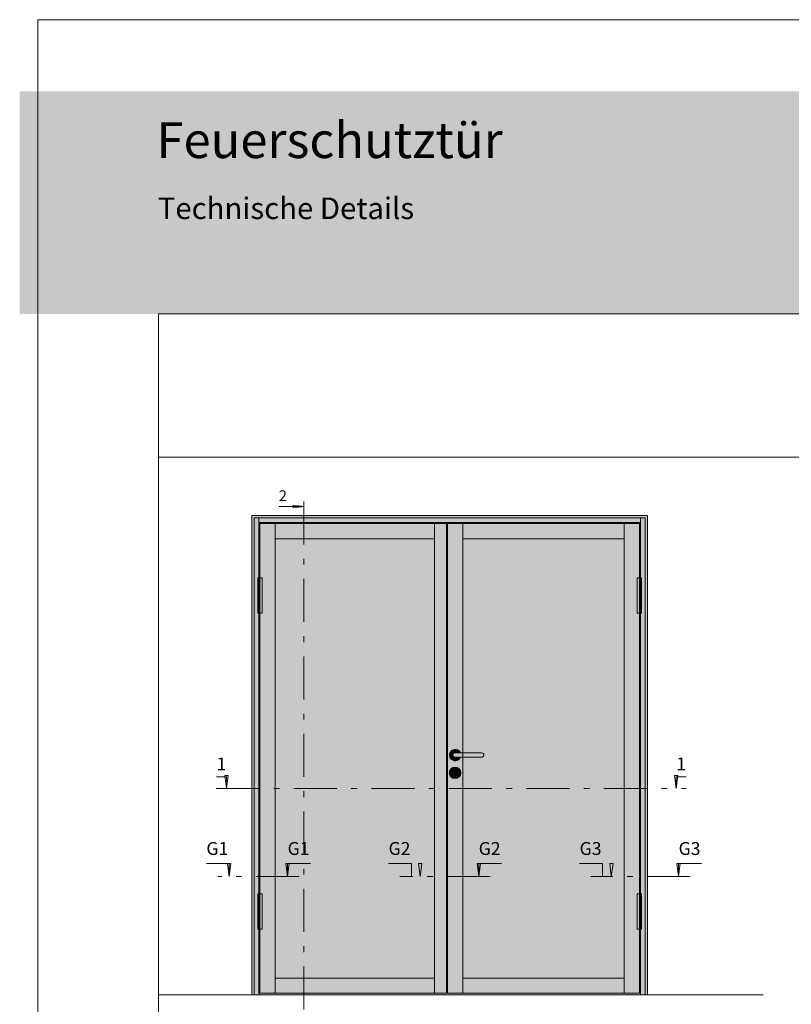
# Model space of a CAD drawing. Extents: x 3 to 218, y 0 to 297.
# Drawn here: x 3 to 110, y 160 to 297 of the extents above; entities that cross this region are included whole.
import ezdxf

# ---------------------------------------------------------------- set-up
doc = ezdxf.new("R2010")
doc.units = 0
doc.header["$MEASUREMENT"] = 0
for name, pattern in [('Bemassung', [0]), ('Linienart_1', [0]), ('Linienart_4', [10.8, 6, -2, 0.8, -2, 0]), ('Standardmuster', [0]), ('Volllinie', [0])]:
    doc.linetypes.add(name, pattern=pattern)
for name, color, linetype in [('Grundebene', 1, 'Standardmuster'), ('Hilfsrahmen', 1, 'Standardmuster'), ('VariableTemplate', 1, 'Standardmuster')]:
    doc.layers.add(name, color=color, linetype=linetype)

# ---------------------------------------------------------------- blocks, each defined once
blk = doc.blocks.new('_GROUP-3C', base_point=(21.85, 131.03))
at = {"layer": 'Hilfsrahmen', "color": 2, "linetype": 'Linienart_1', "lineweight": 5}
for p, q in [((151.85, 236.03), (21.85, 236.03)), ((21.85, 236.03), (21.85, 131.03)), ((151.85, 131.03), (151.85, 236.03)), ((21.85, 131.03), (151.85, 131.03))]:
    blk.add_line(p, q, dxfattribs=at)
blk = doc.blocks.new('_GROUP-4B', base_point=(21.85, 35.2))
at = {"layer": 'Hilfsrahmen', "color": 2, "linetype": 'Linienart_1', "lineweight": 5}
for p, q in [((196.82, 256), (21.85, 256)), ((21.85, 256), (21.85, 35.2))]:
    blk.add_line(p, q, dxfattribs=at)
blk = doc.blocks.new('_GROUP-52', base_point=(5.01, 0))
at = {"layer": 'Hilfsrahmen', "color": 2, "linetype": 'Linienart_1', "lineweight": 5}
for p, q in [((215.01, 297), (5.01, 297)), ((5.01, 297), (5.01, 0))]:
    blk.add_line(p, q, dxfattribs=at)
blk = doc.blocks.new('_GROUP-5BE', base_point=(29.46, 188.07))
at = {"layer": 'VariableTemplate', "color": 5, "linetype": 'Bemassung', "lineweight": 5}
for p, q in [((31.3, 191.49), (29.92, 191.49)), ((31.3, 189.87), (31.3, 191.49))]:
    blk.add_line(p, q, dxfattribs=at)
at = {"layer": 'VariableTemplate', "color": 5, "linetype": 'Standardmuster', "lineweight": 5}
for p, q in [((31.3, 189.87), (31.07, 191.67)), ((31.07, 191.67), (31.54, 191.67)), ((31.3, 189.87), (31.54, 191.67))]:
    blk.add_line(p, q, dxfattribs=at)
blk.add_text('1', height=1.8, dxfattribs=at).set_placement((29.92, 192.39))
blk = doc.blocks.new('_GROUP-5C6', base_point=(92.17, 188.07))
at = {"layer": 'VariableTemplate', "color": 5, "linetype": 'Standardmuster', "lineweight": 5}
for p, q in [((93.97, 189.87), (93.73, 191.67)), ((93.73, 191.67), (94.2, 191.67)), ((93.97, 189.87), (94.2, 191.67))]:
    blk.add_line(p, q, dxfattribs=at)
at = {"layer": 'VariableTemplate', "color": 5, "linetype": 'Bemassung', "lineweight": 5}
for p, q in [((93.97, 189.87), (93.97, 191.49)), ((93.97, 191.49), (95.34, 191.49))]:
    blk.add_line(p, q, dxfattribs=at)
at = {"layer": 'VariableTemplate', "color": 5, "linetype": 'Standardmuster', "lineweight": 5}
blk.add_text('1', height=1.8, dxfattribs=at).set_placement((93.97, 192.39))
blk = doc.blocks.new('_GROUP-5BD', base_point=(29.46, 188.07))
at = {"layer": 'VariableTemplate', "color": 1, "linetype": 'Linienart_4', "lineweight": 15}
blk.add_line((29.9, 189.87), (95.37, 189.87), dxfattribs=at)
at = {"layer": 'VariableTemplate'}
for name, p in [('_GROUP-5BE', (29.46, 188.07)), ('_GROUP-5C6', (92.17, 188.07))]:
    blk.add_blockref(name, p, dxfattribs=at)
blk = doc.blocks.new('_GROUP-5CF', base_point=(38.03, 175.81))
at = {"layer": 'VariableTemplate', "color": 5, "linetype": 'Standardmuster', "lineweight": 5}
for p, q in [((39.83, 177.61), (39.6, 179.41)), ((39.6, 179.41), (40.07, 179.41)), ((39.83, 177.61), (40.07, 179.41))]:
    blk.add_line(p, q, dxfattribs=at)
at = {"layer": 'VariableTemplate', "color": 5, "linetype": 'Bemassung', "lineweight": 5}
for p, q in [((39.83, 177.61), (39.83, 179.41)), ((39.83, 179.41), (43.03, 179.41))]:
    blk.add_line(p, q, dxfattribs=at)
at = {"layer": 'VariableTemplate', "color": 5, "linetype": 'Standardmuster', "lineweight": 5}
blk.add_text('G1', height=1.8, dxfattribs=at).set_placement((39.83, 180.61))
blk = doc.blocks.new('_GROUP-5D6', base_point=(28.06, 175.81))
at = {"layer": 'VariableTemplate', "color": 5, "linetype": 'Bemassung', "lineweight": 5}
for p, q in [((31.7, 179.41), (28.51, 179.41)), ((31.7, 177.61), (31.7, 179.41))]:
    blk.add_line(p, q, dxfattribs=at)
at = {"layer": 'VariableTemplate', "color": 5, "linetype": 'Standardmuster', "lineweight": 5}
for p, q in [((31.7, 177.61), (31.46, 179.41)), ((31.46, 179.41), (31.93, 179.41)), ((31.7, 177.61), (31.93, 179.41))]:
    blk.add_line(p, q, dxfattribs=at)
blk.add_text('G1', height=1.8, dxfattribs=at).set_placement((28.51, 180.61))
blk = doc.blocks.new('_GROUP-5CD', base_point=(28.06, 175.81))
at = {"layer": 'VariableTemplate', "color": 1, "linetype": 'Linienart_4', "lineweight": 15}
blk.add_line((41.45, 177.61), (30.09, 177.61), dxfattribs=at)
at = {"layer": 'VariableTemplate'}
for name, p in [('_GROUP-5D6', (28.06, 175.81)), ('_GROUP-5CF', (38.03, 175.81))]:
    blk.add_blockref(name, p, dxfattribs=at)
blk = doc.blocks.new('_GROUP-5DF', base_point=(64.65, 175.81))
at = {"layer": 'VariableTemplate', "color": 5, "linetype": 'Standardmuster', "lineweight": 5}
for p, q in [((66.45, 177.61), (66.22, 179.41)), ((66.22, 179.41), (66.69, 179.41)), ((66.45, 177.61), (66.69, 179.41))]:
    blk.add_line(p, q, dxfattribs=at)
at = {"layer": 'VariableTemplate', "color": 5, "linetype": 'Bemassung', "lineweight": 5}
for p, q in [((66.45, 177.61), (66.45, 179.41)), ((66.45, 179.41), (69.64, 179.41))]:
    blk.add_line(p, q, dxfattribs=at)
at = {"layer": 'VariableTemplate', "color": 5, "linetype": 'Standardmuster', "lineweight": 5}
blk.add_text('G2', height=1.8, dxfattribs=at).set_placement((66.45, 180.61))
blk = doc.blocks.new('_GROUP-5E6', base_point=(53.45, 175.81))
at = {"layer": 'VariableTemplate', "color": 5, "linetype": 'Bemassung', "lineweight": 5}
for p, q in [((57.08, 179.41), (53.89, 179.41)), ((57.08, 177.61), (57.08, 179.41))]:
    blk.add_line(p, q, dxfattribs=at)
at = {"layer": 'VariableTemplate', "color": 5, "linetype": 'Standardmuster', "lineweight": 5}
for p, q in [((58.32, 177.61), (58.08, 179.41)), ((58.08, 179.41), (58.55, 179.41)), ((58.32, 177.61), (58.55, 179.41))]:
    blk.add_line(p, q, dxfattribs=at)
blk.add_text('G2', height=1.8, dxfattribs=at).set_placement((53.89, 180.61))
blk = doc.blocks.new('_GROUP-5DD', base_point=(53.45, 175.81))
at = {"layer": 'VariableTemplate', "color": 1, "linetype": 'Linienart_4', "lineweight": 15}
blk.add_line((68.06, 177.61), (55.47, 177.61), dxfattribs=at)
at = {"layer": 'VariableTemplate'}
for name, p in [('_GROUP-5E6', (53.45, 175.81)), ('_GROUP-5DF', (64.65, 175.81))]:
    blk.add_blockref(name, p, dxfattribs=at)
blk = doc.blocks.new('TECHNOBOXDIMENSION-5ED', base_point=(38.6, 226.83))
at = {"layer": 'VariableTemplate', "color": 5, "linetype": 'Bemassung', "lineweight": 5}
for p, q in [((39.76, 229.17), (38.6, 229.17)), ((42.1, 229.17), (39.76, 229.17))]:
    blk.add_line(p, q, dxfattribs=at)
at = {"layer": 'VariableTemplate', "color": 5, "linetype": 'Standardmuster', "lineweight": 5}
for p, q in [((42.1, 229.17), (40.6, 229.36)), ((40.6, 228.97), (40.6, 229.36)), ((42.1, 229.17), (40.6, 228.97))]:
    blk.add_line(p, q, dxfattribs=at)
blk.add_text('2', height=1.5, dxfattribs=at).set_placement((38.6, 229.92))
blk = doc.blocks.new('TECHNOBOXDIMENSION-5F6', base_point=(39.09, 151.97))
at = {"layer": 'VariableTemplate', "color": 5, "linetype": 'Bemassung', "lineweight": 5}
for p, q in [((40.25, 157.31), (39.09, 157.31)), ((42.1, 157.31), (40.25, 157.31))]:
    blk.add_line(p, q, dxfattribs=at)
at = {"layer": 'VariableTemplate', "color": 5, "linetype": 'Standardmuster', "lineweight": 5}
for p, q in [((42.1, 157.31), (40.6, 157.51)), ((40.6, 157.12), (40.6, 157.51)), ((42.1, 157.31), (40.6, 157.12))]:
    blk.add_line(p, q, dxfattribs=at)
blk.add_text('2', height=1.5, dxfattribs=at).set_placement((39.09, 155.06))
blk = doc.blocks.new('_GROUP-602', base_point=(92.5, 175.81))
at = {"layer": 'VariableTemplate', "color": 5, "linetype": 'Standardmuster', "lineweight": 5}
for p, q in [((94.3, 177.61), (94.07, 179.41)), ((94.07, 179.41), (94.54, 179.41)), ((94.3, 177.61), (94.54, 179.41))]:
    blk.add_line(p, q, dxfattribs=at)
at = {"layer": 'VariableTemplate', "color": 5, "linetype": 'Bemassung', "lineweight": 5}
for p, q in [((94.3, 177.61), (94.3, 179.41)), ((94.3, 179.41), (97.5, 179.41))]:
    blk.add_line(p, q, dxfattribs=at)
at = {"layer": 'VariableTemplate', "color": 5, "linetype": 'Standardmuster', "lineweight": 5}
blk.add_text('G3', height=1.8, dxfattribs=at).set_placement((94.3, 180.61))
blk = doc.blocks.new('_GROUP-609', base_point=(80.06, 175.81))
at = {"layer": 'VariableTemplate', "color": 5, "linetype": 'Bemassung', "lineweight": 5}
for p, q in [((83.7, 179.41), (80.51, 179.41)), ((83.7, 177.61), (83.7, 179.41))]:
    blk.add_line(p, q, dxfattribs=at)
at = {"layer": 'VariableTemplate', "color": 5, "linetype": 'Standardmuster', "lineweight": 5}
for p, q in [((84.93, 177.61), (84.7, 179.41)), ((84.7, 179.41), (85.17, 179.41)), ((84.93, 177.61), (85.17, 179.41))]:
    blk.add_line(p, q, dxfattribs=at)
blk.add_text('G3', height=1.8, dxfattribs=at).set_placement((80.51, 180.61))
blk = doc.blocks.new('_GROUP-600', base_point=(80.06, 175.81))
at = {"layer": 'VariableTemplate', "color": 1, "linetype": 'Linienart_4', "lineweight": 15}
blk.add_line((95.92, 177.61), (82.09, 177.61), dxfattribs=at)
at = {"layer": 'VariableTemplate'}
for name, p in [('_GROUP-609', (80.06, 175.81)), ('_GROUP-602', (92.5, 175.81))]:
    blk.add_blockref(name, p, dxfattribs=at)
blk = doc.blocks.new('_GROUP-5BC', base_point=(28.06, 151.97))
at = {"layer": 'VariableTemplate', "color": 1, "linetype": 'Linienart_4', "lineweight": 15}
blk.add_line((42.1, 229.88), (42.1, 156.45), dxfattribs=at)
at = {"layer": 'VariableTemplate'}
for name, p in [('TECHNOBOXDIMENSION-5ED', (38.6, 226.83)), ('_GROUP-5BD', (29.46, 188.07)), ('_GROUP-5CD', (28.06, 175.81)), ('_GROUP-5DD', (53.45, 175.81)), ('_GROUP-600', (80.06, 175.81)), ('TECHNOBOXDIMENSION-5F6', (39.09, 151.97))]:
    blk.add_blockref(name, p, dxfattribs=at)
blk = doc.blocks.new('_GROUP-616', base_point=(88.53, 214.31))
at = {"layer": 'Grundebene', "color": 250, "linetype": 'Volllinie', "lineweight": 15}
for p, q in [((88.53, 219.24), (89.15, 219.24)), ((88.53, 214.31), (88.53, 219.24)), ((89.15, 219.24), (89.15, 214.31)), ((89.15, 214.31), (88.53, 214.31))]:
    blk.add_line(p, q, dxfattribs=at)
blk = doc.blocks.new('_GROUP-610', base_point=(88.53, 214.31))
at = {"layer": 'Grundebene'}
blk.add_hatch(color=9, dxfattribs=at).paths.add_polyline_path([(88.53, 219.24), (88.53, 214.31), (89.15, 214.31), (89.15, 219.24)])
blk.add_blockref('_GROUP-616', (88.53, 214.31), dxfattribs=at)
blk = doc.blocks.new('_GROUP-621', base_point=(88.53, 170.25))
at = {"layer": 'Grundebene', "color": 250, "linetype": 'Volllinie', "lineweight": 15}
for p, q in [((88.53, 175.19), (89.15, 175.19)), ((88.53, 170.25), (88.53, 175.19)), ((89.15, 175.19), (89.15, 170.25)), ((89.15, 170.25), (88.53, 170.25))]:
    blk.add_line(p, q, dxfattribs=at)
blk = doc.blocks.new('_GROUP-61B', base_point=(88.53, 170.25))
at = {"layer": 'Grundebene'}
blk.add_hatch(color=9, dxfattribs=at).paths.add_polyline_path([(88.53, 175.19), (88.53, 170.25), (89.15, 170.25), (89.15, 175.19)])
blk.add_blockref('_GROUP-621', (88.53, 170.25), dxfattribs=at)
blk = doc.blocks.new('_GROUP-62C', base_point=(35.68, 214.31))
at = {"layer": 'Grundebene', "color": 250, "linetype": 'Volllinie', "lineweight": 15}
for p, q in [((36.29, 219.24), (35.68, 219.24)), ((35.68, 219.24), (35.68, 214.31)), ((36.29, 214.31), (36.29, 219.24)), ((35.68, 214.31), (36.29, 214.31))]:
    blk.add_line(p, q, dxfattribs=at)
blk = doc.blocks.new('_GROUP-626', base_point=(35.68, 214.31))
at = {"layer": 'Grundebene'}
blk.add_hatch(color=9, dxfattribs=at).paths.add_polyline_path([(36.29, 219.24), (36.29, 214.31), (35.68, 214.31), (35.68, 219.24)])
blk.add_blockref('_GROUP-62C', (35.68, 214.31), dxfattribs=at)
blk = doc.blocks.new('_GROUP-637', base_point=(35.68, 170.25))
at = {"layer": 'Grundebene', "color": 250, "linetype": 'Volllinie', "lineweight": 15}
for p, q in [((36.29, 175.19), (35.68, 175.19)), ((35.68, 175.19), (35.68, 170.25)), ((36.29, 170.25), (36.29, 175.19)), ((35.68, 170.25), (36.29, 170.25))]:
    blk.add_line(p, q, dxfattribs=at)
blk = doc.blocks.new('_GROUP-631', base_point=(35.68, 170.25))
at = {"layer": 'Grundebene'}
blk.add_hatch(color=9, dxfattribs=at).paths.add_polyline_path([(36.29, 175.19), (36.29, 170.25), (35.68, 170.25), (35.68, 175.19)])
blk.add_blockref('_GROUP-637', (35.68, 170.25), dxfattribs=at)
blk = doc.blocks.new('Ros_72_PZ_rechts-663', base_point=(62.36, 191.25))
at = {"layer": 'Grundebene', "color": 250, "linetype": 'Linienart_1', "lineweight": 15}
for p, q in [((66.87, 194.84), (63.17, 194.84)), ((63.17, 194.22), (66.87, 194.22)), ((63, 192.1), (63, 191.68)), ((63.31, 191.68), (63.31, 192.1))]:
    blk.add_line(p, q, dxfattribs=at)
blk.add_circle((63.16, 192.05), 0.801, dxfattribs=at)
for centre, radius, start, end in [((63.17, 194.53), 0.801, 22.6199, 337.3801), ((63.17, 194.53), 0.308, 90, 270), ((66.87, 194.53), 0.308, 270, 90), ((63.16, 192.31), 0.262, 306.0319, 233.9681), ((63.16, 191.68), 0.154, 180, 0)]:
    blk.add_arc(centre, radius, start, end, dxfattribs=at)
blk = doc.blocks.new('_GROUP-64B', base_point=(62.36, 191.25))
at = {"layer": 'Grundebene'}
for points in [[(63.91, 194.84), (63.9, 194.87), (63.89, 194.89), (63.88, 194.92), (63.86, 194.94), (63.85, 194.96), (63.83, 194.99), (63.82, 195.01), (63.8, 195.03), (63.78, 195.05), (63.76, 195.07), (63.74, 195.09), (63.72, 195.11), (63.7, 195.13), (63.68, 195.15), (63.66, 195.17), (63.64, 195.19), (63.61, 195.2), (63.59, 195.22), (63.57, 195.23), (63.54, 195.24), (63.52, 195.26), (63.49, 195.27), (63.47, 195.28), (63.44, 195.29), (63.41, 195.3), (63.39, 195.3), (63.36, 195.31), (63.33, 195.32), (63.3, 195.32), (63.28, 195.33), (63.25, 195.33), (63.22, 195.33), (63.19, 195.33), (63.16, 195.33), (63.14, 195.33), (63.11, 195.33), (63.08, 195.33), (63.05, 195.32), (63.03, 195.32), (63, 195.31), (62.97, 195.31), (62.94, 195.3), (62.92, 195.29), (62.89, 195.28), (62.87, 195.27), (62.84, 195.26), (62.81, 195.25), (62.79, 195.24), (62.77, 195.22), (62.74, 195.21), (62.72, 195.19), (62.7, 195.18), (62.67, 195.16), (62.65, 195.14), (62.63, 195.12), (62.61, 195.1), (62.59, 195.08), (62.57, 195.06), (62.55, 195.04), (62.54, 195.02), (62.52, 195), (62.5, 194.97), (62.49, 194.95), (62.47, 194.93), (62.46, 194.9), (62.45, 194.88), (62.44, 194.85), (62.43, 194.82), (62.42, 194.8), (62.41, 194.77), (62.4, 194.74), (62.39, 194.72), (62.39, 194.69), (62.38, 194.66), (62.38, 194.63), (62.38, 194.61), (62.37, 194.58), (62.37, 194.55), (62.37, 194.52), (62.37, 194.5), (62.37, 194.47), (62.38, 194.44), (62.38, 194.41), (62.39, 194.38), (62.39, 194.36), (62.4, 194.33), (62.41, 194.3), (62.41, 194.28), (62.42, 194.25), (62.43, 194.22), (62.44, 194.2), (62.46, 194.17), (62.47, 194.15), (62.48, 194.12), (62.5, 194.1), (62.51, 194.08), (62.53, 194.05), (62.55, 194.03), (62.56, 194.01), (62.58, 193.99), (62.6, 193.97), (62.62, 193.95), (62.64, 193.93), (62.66, 193.91), (62.69, 193.9), (62.71, 193.88), (62.73, 193.86), (62.76, 193.85), (62.78, 193.83), (62.8, 193.82), (62.83, 193.81), (62.86, 193.8), (62.88, 193.79), (62.91, 193.78), (62.93, 193.77), (62.96, 193.76), (62.99, 193.75), (63.02, 193.75), (63.04, 193.74), (63.07, 193.74), (63.1, 193.73), (63.13, 193.73), (63.15, 193.73), (63.18, 193.73), (63.21, 193.73), (63.24, 193.73), (63.27, 193.74), (63.29, 193.74), (63.32, 193.74), (63.35, 193.75), (63.38, 193.76), (63.4, 193.76), (63.43, 193.77), (63.46, 193.78), (63.48, 193.79), (63.51, 193.8), (63.53, 193.82), (63.56, 193.83), (63.58, 193.84), (63.61, 193.86), (63.63, 193.87), (63.65, 193.89), (63.67, 193.91), (63.7, 193.92), (63.72, 193.94), (63.74, 193.96), (63.76, 193.98), (63.77, 194), (63.79, 194.02), (63.81, 194.05), (63.83, 194.07), (63.84, 194.09), (63.86, 194.11), (63.87, 194.14), (63.89, 194.16), (63.9, 194.19), (63.91, 194.21), (63.91, 194.22), (63.91, 194.22), (63.17, 194.22), (63.17, 194.22), (63.16, 194.22), (63.15, 194.22), (63.14, 194.23), (63.13, 194.23), (63.12, 194.23), (63.11, 194.23), (63.1, 194.23), (63.09, 194.24), (63.08, 194.24), (63.07, 194.24), (63.06, 194.25), (63.05, 194.25), (63.04, 194.25), (63.03, 194.26), (63.02, 194.27), (63.01, 194.27), (63, 194.28), (62.99, 194.28), (62.98, 194.29), (62.98, 194.3), (62.97, 194.3), (62.96, 194.31), (62.95, 194.32), (62.94, 194.33), (62.94, 194.33), (62.93, 194.34), (62.92, 194.35), (62.92, 194.36), (62.91, 194.37), (62.91, 194.38), (62.9, 194.39), (62.9, 194.4), (62.89, 194.41), (62.89, 194.42), (62.88, 194.43), (62.88, 194.44), (62.88, 194.45), (62.87, 194.46), (62.87, 194.47), (62.87, 194.48), (62.87, 194.49), (62.87, 194.5), (62.87, 194.51), (62.87, 194.52), (62.87, 194.53), (62.87, 194.54), (62.87, 194.55), (62.87, 194.56), (62.87, 194.57), (62.87, 194.59), (62.87, 194.6), (62.87, 194.61), (62.88, 194.62), (62.88, 194.63), (62.88, 194.64), (62.89, 194.65), (62.89, 194.66), (62.9, 194.67), (62.9, 194.68), (62.91, 194.69), (62.91, 194.7), (62.92, 194.7), (62.92, 194.71), (62.93, 194.72), (62.94, 194.73), (62.94, 194.74), (62.95, 194.75), (62.96, 194.75), (62.97, 194.76), (62.98, 194.77), (62.98, 194.77), (62.99, 194.78), (63, 194.79), (63.01, 194.79), (63.02, 194.8), (63.03, 194.8), (63.04, 194.81), (63.05, 194.81), (63.06, 194.82), (63.07, 194.82), (63.08, 194.83), (63.09, 194.83), (63.1, 194.83), (63.11, 194.83), (63.12, 194.84), (63.13, 194.84), (63.14, 194.84), (63.15, 194.84), (63.16, 194.84), (63.17, 194.84), (63.17, 194.84)], [(63.17, 194.22), (63.91, 194.22), (66.87, 194.22), (66.87, 194.22), (66.88, 194.22), (66.89, 194.22), (66.9, 194.23), (66.92, 194.23), (66.93, 194.23), (66.94, 194.23), (66.95, 194.23), (66.96, 194.24), (66.97, 194.24), (66.98, 194.24), (66.99, 194.25), (67, 194.25), (67.01, 194.25), (67.02, 194.26), (67.03, 194.27), (67.04, 194.27), (67.04, 194.28), (67.05, 194.28), (67.06, 194.29), (67.07, 194.3), (67.08, 194.3), (67.09, 194.31), (67.09, 194.32), (67.1, 194.33), (67.11, 194.33), (67.12, 194.34), (67.12, 194.35), (67.13, 194.36), (67.13, 194.37), (67.14, 194.38), (67.14, 194.39), (67.15, 194.4), (67.15, 194.41), (67.16, 194.42), (67.16, 194.43), (67.17, 194.44), (67.17, 194.45), (67.17, 194.46), (67.17, 194.47), (67.18, 194.48), (67.18, 194.49), (67.18, 194.5), (67.18, 194.51), (67.18, 194.52), (67.18, 194.53), (67.18, 194.54), (67.18, 194.55), (67.18, 194.56), (67.18, 194.57), (67.18, 194.59), (67.17, 194.6), (67.17, 194.61), (67.17, 194.62), (67.17, 194.63), (67.16, 194.64), (67.16, 194.65), (67.15, 194.66), (67.15, 194.67), (67.14, 194.68), (67.14, 194.69), (67.13, 194.7), (67.13, 194.7), (67.12, 194.71), (67.12, 194.72), (67.11, 194.73), (67.1, 194.74), (67.09, 194.75), (67.09, 194.75), (67.08, 194.76), (67.07, 194.77), (67.06, 194.77), (67.05, 194.78), (67.04, 194.79), (67.04, 194.79), (67.03, 194.8), (67.02, 194.8), (67.01, 194.81), (67, 194.81), (66.99, 194.82), (66.98, 194.82), (66.97, 194.83), (66.96, 194.83), (66.95, 194.83), (66.94, 194.83), (66.93, 194.84), (66.92, 194.84), (66.9, 194.84), (66.89, 194.84), (66.88, 194.84), (66.87, 194.84), (66.87, 194.84), (63.91, 194.84), (63.17, 194.84), (63.17, 194.84), (63.16, 194.84), (63.15, 194.84), (63.14, 194.84), (63.13, 194.84), (63.12, 194.84), (63.11, 194.83), (63.1, 194.83), (63.09, 194.83), (63.08, 194.83), (63.07, 194.82), (63.06, 194.82), (63.05, 194.81), (63.04, 194.81), (63.03, 194.8), (63.02, 194.8), (63.01, 194.79), (63, 194.79), (62.99, 194.78), (62.98, 194.77), (62.98, 194.77), (62.97, 194.76), (62.96, 194.75), (62.95, 194.75), (62.94, 194.74), (62.94, 194.73), (62.93, 194.72), (62.92, 194.71), (62.92, 194.7), (62.91, 194.7), (62.91, 194.69), (62.9, 194.68), (62.9, 194.67), (62.89, 194.66), (62.89, 194.65), (62.88, 194.64), (62.88, 194.63), (62.88, 194.62), (62.87, 194.61), (62.87, 194.6), (62.87, 194.59), (62.87, 194.57), (62.87, 194.56), (62.87, 194.55), (62.87, 194.54), (62.87, 194.53), (62.87, 194.52), (62.87, 194.51), (62.87, 194.5), (62.87, 194.49), (62.87, 194.48), (62.87, 194.47), (62.87, 194.46), (62.88, 194.45), (62.88, 194.44), (62.88, 194.43), (62.89, 194.42), (62.89, 194.41), (62.9, 194.4), (62.9, 194.39), (62.91, 194.38), (62.91, 194.37), (62.92, 194.36), (62.92, 194.35), (62.93, 194.34), (62.94, 194.33), (62.94, 194.33), (62.95, 194.32), (62.96, 194.31), (62.97, 194.3), (62.98, 194.3), (62.98, 194.29), (62.99, 194.28), (63, 194.28), (63.01, 194.27), (63.02, 194.27), (63.03, 194.26), (63.04, 194.25), (63.05, 194.25), (63.06, 194.25), (63.07, 194.24), (63.08, 194.24), (63.09, 194.24), (63.1, 194.23), (63.11, 194.23), (63.12, 194.23), (63.13, 194.23), (63.14, 194.23), (63.15, 194.22), (63.16, 194.22)], [(63.31, 191.68), (63.31, 192.1), (63.31, 192.1), (63.32, 192.11), (63.33, 192.11), (63.33, 192.12), (63.34, 192.12), (63.35, 192.13), (63.35, 192.14), (63.36, 192.14), (63.36, 192.15), (63.37, 192.16), (63.38, 192.17), (63.38, 192.17), (63.38, 192.18), (63.39, 192.19), (63.39, 192.2), (63.4, 192.21), (63.4, 192.21), (63.4, 192.22), (63.41, 192.23), (63.41, 192.24), (63.41, 192.25), (63.41, 192.26), (63.42, 192.27), (63.42, 192.28), (63.42, 192.29), (63.42, 192.29), (63.42, 192.3), (63.42, 192.31), (63.42, 192.32), (63.42, 192.33), (63.42, 192.34), (63.42, 192.35), (63.42, 192.36), (63.41, 192.37), (63.41, 192.38), (63.41, 192.39), (63.41, 192.39), (63.4, 192.4), (63.4, 192.41), (63.4, 192.42), (63.39, 192.43), (63.39, 192.44), (63.38, 192.44), (63.38, 192.45), (63.38, 192.46), (63.37, 192.47), (63.36, 192.47), (63.36, 192.48), (63.35, 192.49), (63.35, 192.49), (63.34, 192.5), (63.33, 192.51), (63.33, 192.51), (63.32, 192.52), (63.31, 192.52), (63.3, 192.53), (63.3, 192.53), (63.29, 192.54), (63.28, 192.54), (63.27, 192.55), (63.26, 192.55), (63.26, 192.56), (63.25, 192.56), (63.24, 192.56), (63.23, 192.56), (63.22, 192.57), (63.21, 192.57), (63.2, 192.57), (63.19, 192.57), (63.19, 192.57), (63.18, 192.57), (63.17, 192.57), (63.16, 192.57), (63.15, 192.57), (63.14, 192.57), (63.13, 192.57), (63.12, 192.57), (63.11, 192.57), (63.1, 192.57), (63.09, 192.57), (63.09, 192.56), (63.08, 192.56), (63.07, 192.56), (63.06, 192.56), (63.05, 192.55), (63.04, 192.55), (63.03, 192.54), (63.03, 192.54), (63.02, 192.53), (63.01, 192.53), (63, 192.52), (63, 192.52), (62.99, 192.51), (62.98, 192.51), (62.98, 192.5), (62.97, 192.49), (62.96, 192.49), (62.96, 192.48), (62.95, 192.47), (62.95, 192.47), (62.94, 192.46), (62.94, 192.45), (62.93, 192.44), (62.93, 192.44), (62.92, 192.43), (62.92, 192.42), (62.91, 192.41), (62.91, 192.4), (62.91, 192.39), (62.91, 192.38), (62.9, 192.38), (62.9, 192.37), (62.9, 192.36), (62.9, 192.35), (62.9, 192.34), (62.9, 192.33), (62.9, 192.32), (62.9, 192.31), (62.9, 192.3), (62.9, 192.29), (62.9, 192.29), (62.9, 192.28), (62.9, 192.27), (62.9, 192.26), (62.9, 192.25), (62.91, 192.24), (62.91, 192.23), (62.91, 192.22), (62.92, 192.21), (62.92, 192.21), (62.92, 192.2), (62.93, 192.19), (62.93, 192.18), (62.94, 192.17), (62.94, 192.17), (62.95, 192.16), (62.95, 192.15), (62.96, 192.14), (62.96, 192.14), (62.97, 192.13), (62.98, 192.12), (62.98, 192.12), (62.99, 192.11), (63, 192.11), (63, 192.1), (63, 192.1), (63, 191.68), (63, 191.68), (63, 191.67), (63, 191.66), (63.01, 191.66), (63.01, 191.65), (63.01, 191.65), (63.01, 191.64), (63.01, 191.64), (63.01, 191.63), (63.01, 191.63), (63.02, 191.62), (63.02, 191.62), (63.02, 191.61), (63.02, 191.61), (63.02, 191.6), (63.03, 191.6), (63.03, 191.59), (63.03, 191.59), (63.04, 191.59), (63.04, 191.58), (63.04, 191.58), (63.05, 191.57), (63.05, 191.57), (63.05, 191.57), (63.06, 191.56), (63.06, 191.56), (63.07, 191.56), (63.07, 191.55), (63.08, 191.55), (63.08, 191.55), (63.09, 191.54), (63.09, 191.54), (63.1, 191.54), (63.1, 191.54), (63.11, 191.54), (63.11, 191.53), (63.12, 191.53), (63.12, 191.53), (63.13, 191.53), (63.13, 191.53), (63.14, 191.53), (63.14, 191.53), (63.15, 191.53), (63.15, 191.53), (63.16, 191.53), (63.16, 191.53), (63.17, 191.53), (63.17, 191.53), (63.18, 191.53), (63.18, 191.53), (63.19, 191.53), (63.2, 191.53), (63.2, 191.53), (63.21, 191.53), (63.21, 191.54), (63.22, 191.54), (63.22, 191.54), (63.23, 191.54), (63.23, 191.54), (63.23, 191.55), (63.24, 191.55), (63.24, 191.55), (63.25, 191.56), (63.25, 191.56), (63.26, 191.56), (63.26, 191.57), (63.26, 191.57), (63.27, 191.57), (63.27, 191.58), (63.28, 191.58), (63.28, 191.59), (63.28, 191.59), (63.29, 191.59), (63.29, 191.6), (63.29, 191.6), (63.29, 191.61), (63.3, 191.61), (63.3, 191.62), (63.3, 191.62), (63.3, 191.63), (63.3, 191.63), (63.31, 191.64), (63.31, 191.64), (63.31, 191.65), (63.31, 191.65), (63.31, 191.66), (63.31, 191.66), (63.31, 191.67), (63.31, 191.68)]]:
    blk.add_hatch(color=9, dxfattribs=at).paths.add_polyline_path(points)
h = blk.add_hatch(color=9, dxfattribs=at)
h.paths.add_polyline_path([(63.96, 192.05), (63.96, 192.08), (63.96, 192.11), (63.96, 192.13), (63.95, 192.16), (63.95, 192.19), (63.94, 192.22), (63.94, 192.24), (63.93, 192.27), (63.92, 192.3), (63.91, 192.32), (63.9, 192.35), (63.89, 192.38), (63.88, 192.4), (63.87, 192.43), (63.85, 192.45), (63.84, 192.48), (63.82, 192.5), (63.81, 192.52), (63.79, 192.54), (63.77, 192.57), (63.75, 192.59), (63.73, 192.61), (63.71, 192.63), (63.69, 192.65), (63.67, 192.66), (63.65, 192.68), (63.63, 192.7), (63.61, 192.72), (63.58, 192.73), (63.56, 192.74), (63.53, 192.76), (63.51, 192.77), (63.48, 192.78), (63.46, 192.79), (63.43, 192.8), (63.41, 192.81), (63.38, 192.82), (63.35, 192.83), (63.32, 192.83), (63.3, 192.84), (63.27, 192.84), (63.24, 192.85), (63.21, 192.85), (63.19, 192.85), (63.16, 192.85), (63.13, 192.85), (63.1, 192.85), (63.07, 192.85), (63.05, 192.84), (63.02, 192.84), (62.99, 192.83), (62.96, 192.83), (62.94, 192.82), (62.91, 192.81), (62.88, 192.8), (62.86, 192.79), (62.83, 192.78), (62.81, 192.77), (62.78, 192.76), (62.76, 192.74), (62.73, 192.73), (62.71, 192.72), (62.69, 192.7), (62.66, 192.68), (62.64, 192.66), (62.62, 192.65), (62.6, 192.63), (62.58, 192.61), (62.56, 192.59), (62.54, 192.57), (62.53, 192.54), (62.51, 192.52), (62.49, 192.5), (62.48, 192.48), (62.46, 192.45), (62.45, 192.43), (62.44, 192.4), (62.43, 192.38), (62.41, 192.35), (62.4, 192.32), (62.4, 192.3), (62.39, 192.27), (62.38, 192.24), (62.37, 192.22), (62.37, 192.19), (62.36, 192.16), (62.36, 192.13), (62.36, 192.11), (62.36, 192.08), (62.36, 192.05), (62.36, 192.02), (62.36, 191.99), (62.36, 191.97), (62.36, 191.94), (62.37, 191.91), (62.37, 191.88), (62.38, 191.86), (62.39, 191.83), (62.4, 191.8), (62.4, 191.78), (62.41, 191.75), (62.43, 191.72), (62.44, 191.7), (62.45, 191.67), (62.46, 191.65), (62.48, 191.63), (62.49, 191.6), (62.51, 191.58), (62.53, 191.56), (62.54, 191.54), (62.56, 191.51), (62.58, 191.49), (62.6, 191.47), (62.62, 191.46), (62.64, 191.44), (62.66, 191.42), (62.69, 191.4), (62.71, 191.39), (62.73, 191.37), (62.76, 191.36), (62.78, 191.34), (62.81, 191.33), (62.83, 191.32), (62.86, 191.31), (62.88, 191.3), (62.91, 191.29), (62.94, 191.28), (62.96, 191.27), (62.99, 191.27), (63.02, 191.26), (63.05, 191.26), (63.07, 191.25), (63.1, 191.25), (63.13, 191.25), (63.16, 191.25), (63.19, 191.25), (63.21, 191.25), (63.24, 191.25), (63.27, 191.26), (63.3, 191.26), (63.32, 191.27), (63.35, 191.27), (63.38, 191.28), (63.41, 191.29), (63.43, 191.3), (63.46, 191.31), (63.48, 191.32), (63.51, 191.33), (63.53, 191.34), (63.56, 191.36), (63.58, 191.37), (63.61, 191.39), (63.63, 191.4), (63.65, 191.42), (63.67, 191.44), (63.69, 191.46), (63.71, 191.47), (63.73, 191.49), (63.75, 191.51), (63.77, 191.54), (63.79, 191.56), (63.81, 191.58), (63.82, 191.6), (63.84, 191.63), (63.85, 191.65), (63.87, 191.67), (63.88, 191.7), (63.89, 191.72), (63.9, 191.75), (63.91, 191.78), (63.92, 191.8), (63.93, 191.83), (63.94, 191.86), (63.94, 191.88), (63.95, 191.91), (63.95, 191.94), (63.96, 191.97), (63.96, 191.99), (63.96, 192.02), (63.96, 192.05)])
h.paths.add_polyline_path([(63.31, 192.1), (63.31, 191.68), (63.31, 191.68), (63.31, 191.68), (63.31, 191.67), (63.31, 191.66), (63.31, 191.66), (63.31, 191.65), (63.31, 191.65), (63.31, 191.64), (63.31, 191.64), (63.3, 191.63), (63.3, 191.63), (63.3, 191.62), (63.3, 191.62), (63.3, 191.61), (63.29, 191.61), (63.29, 191.6), (63.29, 191.6), (63.29, 191.59), (63.28, 191.59), (63.28, 191.59), (63.28, 191.58), (63.27, 191.58), (63.27, 191.57), (63.26, 191.57), (63.26, 191.57), (63.26, 191.56), (63.25, 191.56), (63.25, 191.56), (63.24, 191.55), (63.24, 191.55), (63.23, 191.55), (63.23, 191.54), (63.23, 191.54), (63.22, 191.54), (63.22, 191.54), (63.21, 191.54), (63.21, 191.53), (63.2, 191.53), (63.2, 191.53), (63.19, 191.53), (63.18, 191.53), (63.18, 191.53), (63.17, 191.53), (63.17, 191.53), (63.16, 191.53), (63.16, 191.53), (63.15, 191.53), (63.15, 191.53), (63.14, 191.53), (63.14, 191.53), (63.13, 191.53), (63.13, 191.53), (63.12, 191.53), (63.12, 191.53), (63.11, 191.53), (63.11, 191.54), (63.1, 191.54), (63.1, 191.54), (63.09, 191.54), (63.09, 191.54), (63.08, 191.55), (63.08, 191.55), (63.07, 191.55), (63.07, 191.56), (63.06, 191.56), (63.06, 191.56), (63.05, 191.57), (63.05, 191.57), (63.05, 191.57), (63.04, 191.58), (63.04, 191.58), (63.04, 191.59), (63.03, 191.59), (63.03, 191.59), (63.03, 191.6), (63.02, 191.6), (63.02, 191.61), (63.02, 191.61), (63.02, 191.62), (63.02, 191.62), (63.01, 191.63), (63.01, 191.63), (63.01, 191.64), (63.01, 191.64), (63.01, 191.65), (63.01, 191.65), (63.01, 191.66), (63, 191.66), (63, 191.67), (63, 191.68), (63, 191.68), (63, 192.1), (63, 192.1), (63, 192.11), (62.99, 192.11), (62.98, 192.12), (62.98, 192.12), (62.97, 192.13), (62.96, 192.14), (62.96, 192.14), (62.95, 192.15), (62.95, 192.16), (62.94, 192.17), (62.94, 192.17), (62.93, 192.18), (62.93, 192.19), (62.92, 192.2), (62.92, 192.21), (62.91, 192.21), (62.91, 192.22), (62.91, 192.23), (62.91, 192.24), (62.9, 192.25), (62.9, 192.26), (62.9, 192.27), (62.9, 192.28), (62.9, 192.29), (62.9, 192.29), (62.9, 192.3), (62.9, 192.31), (62.9, 192.32), (62.9, 192.33), (62.9, 192.34), (62.9, 192.35), (62.9, 192.36), (62.9, 192.37), (62.9, 192.38), (62.91, 192.39), (62.91, 192.39), (62.91, 192.4), (62.92, 192.41), (62.92, 192.42), (62.92, 192.43), (62.93, 192.44), (62.93, 192.44), (62.94, 192.45), (62.94, 192.46), (62.95, 192.47), (62.95, 192.47), (62.96, 192.48), (62.96, 192.49), (62.97, 192.49), (62.98, 192.5), (62.98, 192.51), (62.99, 192.51), (63, 192.52), (63, 192.52), (63.01, 192.53), (63.02, 192.53), (63.03, 192.54), (63.04, 192.54), (63.04, 192.55), (63.05, 192.55), (63.06, 192.56), (63.07, 192.56), (63.08, 192.56), (63.09, 192.56), (63.09, 192.57), (63.1, 192.57), (63.11, 192.57), (63.12, 192.57), (63.13, 192.57), (63.14, 192.57), (63.15, 192.57), (63.16, 192.57), (63.17, 192.57), (63.18, 192.57), (63.19, 192.57), (63.19, 192.57), (63.2, 192.57), (63.21, 192.57), (63.22, 192.57), (63.23, 192.56), (63.24, 192.56), (63.25, 192.56), (63.26, 192.56), (63.26, 192.55), (63.27, 192.55), (63.28, 192.54), (63.29, 192.54), (63.3, 192.53), (63.3, 192.53), (63.31, 192.52), (63.32, 192.52), (63.33, 192.51), (63.33, 192.51), (63.34, 192.5), (63.35, 192.49), (63.35, 192.49), (63.36, 192.48), (63.36, 192.47), (63.37, 192.47), (63.38, 192.46), (63.38, 192.45), (63.38, 192.44), (63.39, 192.44), (63.39, 192.43), (63.4, 192.42), (63.4, 192.41), (63.4, 192.4), (63.41, 192.39), (63.41, 192.38), (63.41, 192.38), (63.41, 192.37), (63.42, 192.36), (63.42, 192.35), (63.42, 192.34), (63.42, 192.33), (63.42, 192.32), (63.42, 192.31), (63.42, 192.3), (63.42, 192.29), (63.42, 192.29), (63.42, 192.28), (63.42, 192.27), (63.41, 192.26), (63.41, 192.25), (63.41, 192.24), (63.41, 192.23), (63.4, 192.22), (63.4, 192.21), (63.4, 192.21), (63.39, 192.2), (63.39, 192.19), (63.38, 192.18), (63.38, 192.17), (63.38, 192.17), (63.37, 192.16), (63.36, 192.15), (63.36, 192.14), (63.35, 192.14), (63.35, 192.13), (63.34, 192.12), (63.33, 192.12), (63.33, 192.11), (63.32, 192.11)], flags=16)
blk.add_blockref('Ros_72_PZ_rechts-663', (62.36, 191.25), dxfattribs=at)

msp = doc.modelspace()

# ---------------------------------------------------------------- hatches: boundary and pattern name
at = {"layer": 'VariableTemplate'}
for color, points in [(8, [(2.51, 287), (217.51, 287), (217.51, 256), (2.51, 256)]), (250, [(34.84, 227.92), (89.65, 227.92), (89.65, 227.59), (34.84, 227.59)]), (250, [(89.65, 227.92), (89.98, 227.92), (89.98, 161.1), (89.65, 161.1)]), (250, [(34.84, 227.59), (35.17, 227.59), (35.17, 161.1), (34.84, 161.1)]), (41, [(35.17, 227.59), (86.74, 227.59), (86.74, 224.68), (35.17, 224.68)]), (41, [(86.74, 227.59), (89.65, 227.59), (89.65, 161.1), (86.74, 161.1)]), (41, [(35.17, 224.68), (38.08, 224.68), (38.08, 163.46), (35.17, 163.46)]), (4, [(38.08, 224.68), (60.29, 224.68), (60.29, 163.46), (38.08, 163.46)]), (41, [(60.29, 224.68), (64.24, 224.68), (64.24, 163.46), (60.29, 163.46)]), (4, [(64.24, 224.68), (86.74, 224.68), (86.74, 163.46), (64.24, 163.46)]), (41, [(35.17, 163.46), (86.74, 163.46), (86.74, 161.1), (35.17, 161.1)])]:
    msp.add_hatch(color=color, dxfattribs=at).paths.add_polyline_path(points)

# ---------------------------------------------------------------- linework, layer by layer
at = {"layer": 'VariableTemplate', "color": 250, "linetype": 'Linienart_1', "lineweight": 15}
for p, q in [((106.1, 236.03), (21.85, 236.03)), ((34.84, 161.1), (34.84, 227.92)), ((89.98, 227.92), (34.84, 227.92)), ((89.98, 161.1), (89.98, 227.92)), ((35.17, 161.1), (35.17, 227.59)), ((89.65, 227.59), (35.17, 227.59)), ((35.82, 161.1), (35.82, 227.59)), ((89, 226.94), (35.82, 226.94)), ((35.95, 161.33), (35.95, 226.81)), ((61.99, 226.81), (35.95, 226.81)), ((38.08, 161.33), (38.08, 226.81)), ((60.29, 161.33), (60.29, 226.81)), ((61.99, 161.33), (61.99, 226.81)), ((62.12, 161.33), (62.12, 226.81)), ((88.86, 226.81), (62.12, 226.81)), ((64.24, 161.33), (64.24, 226.81)), ((86.74, 161.33), (86.74, 226.81)), ((88.86, 161.33), (88.86, 226.81)), ((89, 161.1), (89, 227.59)), ((89.65, 161.1), (89.65, 227.59)), ((60.29, 224.68), (38.08, 224.68)), ((86.74, 224.68), (64.24, 224.68)), ((60.29, 163.46), (38.08, 163.46)), ((86.74, 163.46), (64.24, 163.46)), ((106.1, 161.1), (21.86, 161.1)), ((88.86, 161.33), (35.95, 161.33))]:
    msp.add_line(p, q, dxfattribs=at)

# ---------------------------------------------------------------- block references
at = {"layer": 'Grundebene'}
for name, p in [('_GROUP-626', (35.68, 214.31)), ('_GROUP-610', (88.53, 214.31)), ('_GROUP-64B', (62.36, 191.25)), ('_GROUP-631', (35.68, 170.25)), ('_GROUP-61B', (88.53, 170.25))]:
    msp.add_blockref(name, p, dxfattribs=at)
at = {"layer": 'Hilfsrahmen'}
for name, p in [('_GROUP-52', (5.01, 0)), ('_GROUP-4B', (21.85, 35.2)), ('_GROUP-3C', (21.85, 131.03))]:
    msp.add_blockref(name, p, dxfattribs=at)
at = {"layer": 'VariableTemplate'}
msp.add_blockref('_GROUP-5BC', (28.06, 151.97), dxfattribs=at)

# ---------------------------------------------------------------- texts
at = {"layer": 'VariableTemplate', "color": 9, "linetype": 'Standardmuster', "lineweight": 15}
for s, height, p in [('Feuerschutztür', 5, (21.56, 277.72)), ('Technische Details', 3, (21.74, 269.22))]:
    msp.add_text(s, height=height, dxfattribs=at).set_placement(p)

doc.saveas('drawing.dxf')
